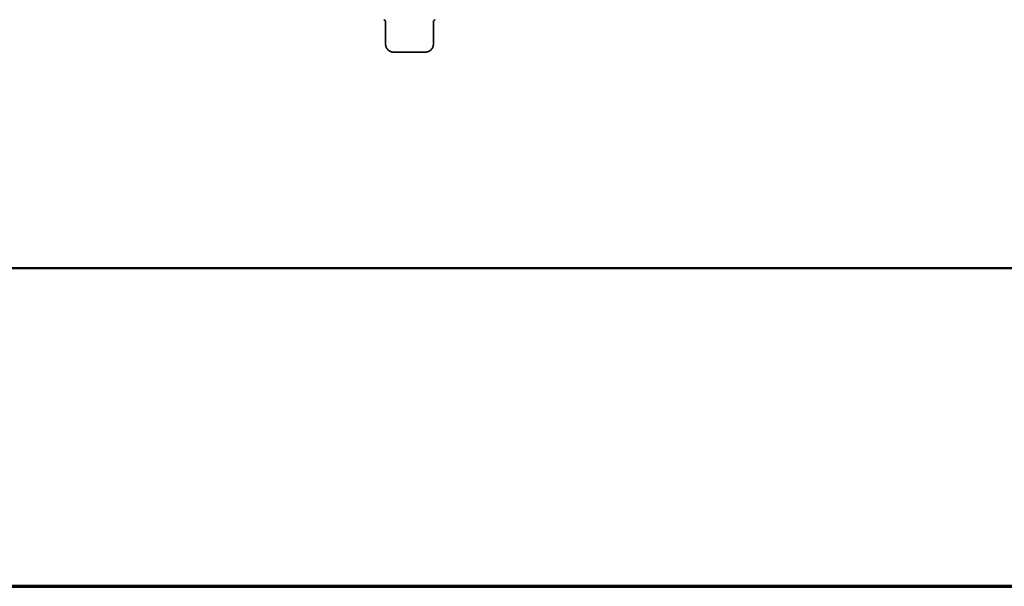
# Model space of a CAD drawing. Units: inches. Extents: x 0.6 to 33.4, y 0.6 to 21.4.
# Drawn here: x 5.7 to 10.6, y 0.6 to 3.4 of the extents above; entities that cross this region are included whole.
import ezdxf

# ---------------------------------------------------------------- set-up
doc = ezdxf.new("R2010")
doc.units = ezdxf.units.IN
doc.header["$LTSCALE"] = 2
doc.header["$MEASUREMENT"] = 0
doc.linetypes.add('DASHED', pattern=[0.2067, 0.1654, -0.0413])
doc.layers.get('0').update_dxf_attribs({"lineweight": 13})
for name, color, linetype, lineweight in [('Border (ANSI)', 7, 'Continuous', 70), ('Hidden (ANSI)', 7, 'DASHED', 35), ('Visible (ANSI)', 7, 'Continuous', 50)]:
    doc.layers.add(name, color=color, linetype=linetype, lineweight=lineweight)

# ---------------------------------------------------------------- blocks, each defined once
blk = doc.blocks.new('Borders ATAS A Border')
at = {"layer": 'Border (ANSI)'}
blk.add_line((0.3, 0.3), (16.7, 0.3), dxfattribs=at)

msp = doc.modelspace()

# ---------------------------------------------------------------- linework, layer by layer
at = {"layer": 'Hidden (ANSI)', "ltscale": 0.091085}
for p, q in [((7.52462, 3.40457), (7.52462, 3.30882)), ((7.76262, 3.30882), (7.76262, 3.40457))]:
    msp.add_line(p, q, dxfattribs=at)
at = {"layer": 'Hidden (ANSI)', "ltscale": 0.058848}
for p, q in [((7.59417, 3.2516), (7.56462, 3.2516)), ((7.67317, 3.2516), (7.61407, 3.2516)), ((7.72262, 3.2516), (7.69307, 3.2516))]:
    msp.add_line(p, q, dxfattribs=at)
at = {"layer": 'Hidden (ANSI)', "ltscale": 0.021775}
for p, q in [((7.59417, 3.2516), (7.61407, 3.2516)), ((7.67317, 3.2516), (7.69307, 3.2516))]:
    msp.add_line(p, q, dxfattribs=at)
at = {"layer": 'Hidden (ANSI)', "ltscale": 0.013024}
for centre, start, end in [((7.51462, 3.40257), 0, 78.95923), ((7.77262, 3.40257), 101.04077, 180)]:
    msp.add_arc(centre, 0.01, start, end, dxfattribs=at)
at = {"layer": 'Hidden (ANSI)', "ltscale": 0.059738}
for centre, start, end in [((7.56462, 3.2916), 180, 270), ((7.72262, 3.2916), 270, 0)]:
    msp.add_arc(centre, 0.04, start, end, dxfattribs=at)
at = {"layer": 'Hidden (ANSI)', "ltscale": 0.045444}
for points in [[(7.52462, 3.30882), (7.52462, 3.2916), (7.52462, 3.2916)], [(7.76262, 3.2916), (7.76262, 3.2916), (7.76262, 3.30882)]]:
    msp.add_open_spline(points, degree=2, dxfattribs=at)
at = {"layer": 'Visible (ANSI)', "color": 5, "true_color": 0x0000ff}
msp.add_line((13.64362, 2.1796), (0.98307, 2.1796), dxfattribs=at)

# ---------------------------------------------------------------- block references
at = {"xscale": 2, "yscale": 2, "zscale": 2}
msp.add_blockref('Borders ATAS A Border', (0, 0), dxfattribs=at)

doc.saveas('drawing.dxf')
